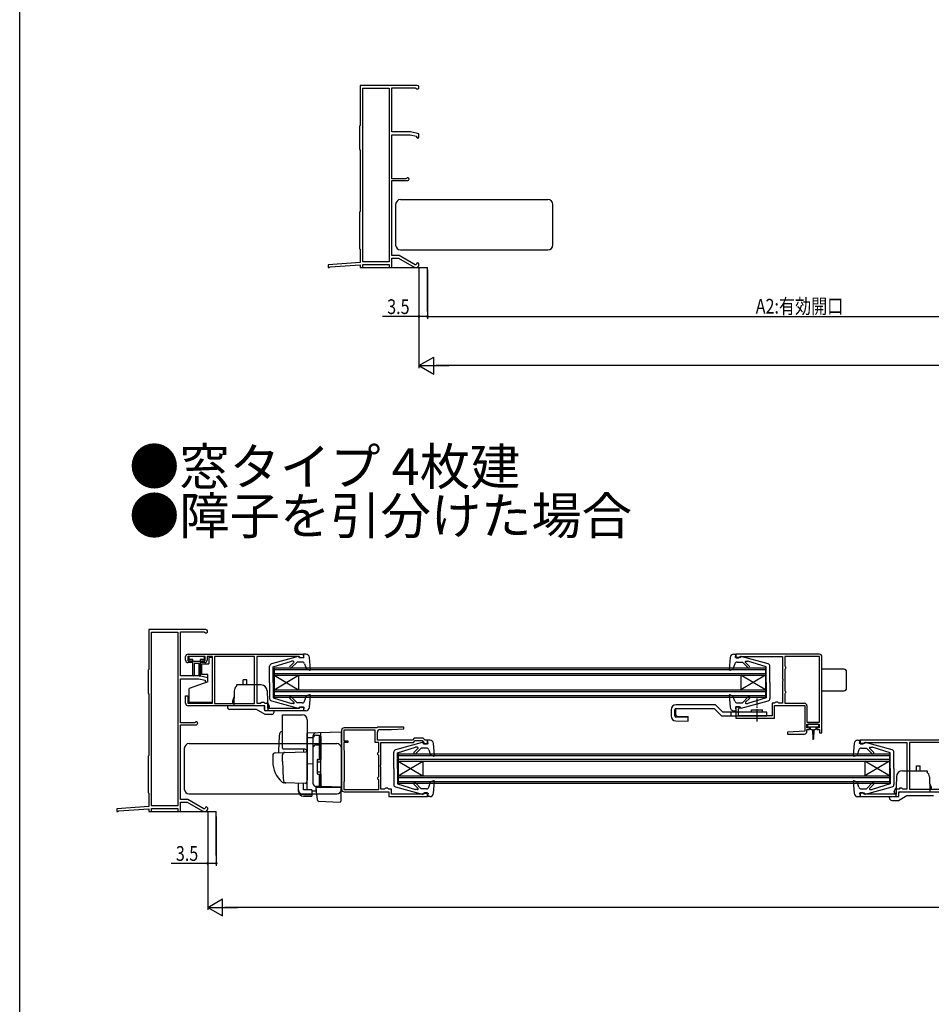
# Model space of a CAD drawing. Extents: x 0 to 990, y 0 to 1603.
# Drawn here: x 0 to 371, y 802 to 1202 of the extents above; entities that cross this region are included whole.
import ezdxf

# ---------------------------------------------------------------- set-up
doc = ezdxf.new("R2010")
doc.units = 0
doc.linetypes.add('YCENTER_1', pattern=[13, 10, -1, 1, -1])
for name, color, linetype in [('USER1', 3, 'CONTINUOUS'), ('YKK_11', 7, 'CONTINUOUS'), ('YKK_12', 2, 'CONTINUOUS'), ('YKK_13', 4, 'CONTINUOUS'), ('YKK_D', 6, 'CONTINUOUS'), ('YKK_ZWAK', 7, 'CONTINUOUS')]:
    doc.layers.add(name, color=color, linetype=linetype)
doc.styles.get("Standard").update_dxf_attribs({"font": 'txt', "bigfont": 'BIGFONT'})

msp = doc.modelspace()

# ---------------------------------------------------------------- linework, layer by layer
at = {"layer": 'YKK_11', "color": 0, "linetype": 'ByBlock', "ltscale": 0.5}
for p, q in [((138.5, 1175.59), (138.5, 1159.29)), ((161.8, 1175.59), (138.5, 1175.59)), ((139.7, 1103.79), (139.7, 1174.59)), ((139.7, 1103.79), (139.7, 1174.59)), ((139.7, 1174.59), (150.4, 1174.59)), ((150.4, 1174.59), (150.4, 1103.79)), ((151.5, 1174.69), (160.93, 1174.69)), ((151.5, 1156.79), (151.5, 1174.69)), ((160.93, 1174.69), (161.19, 1174.54)), ((138.5, 1159.29), (138.3, 1159.09)), ((138.3, 1159.09), (138.3, 1149.59)), ((159, 1156.79), (151.5, 1156.79)), ((151.5, 1155.59), (158.87, 1155.59)), ((151.5, 1137.59), (151.5, 1155.59)), ((158.87, 1155.59), (161.5, 1154.98)), ((162.5, 1155.99), (159, 1156.79)), ((161.5, 1154.98), (161.5, 1154.59)), ((161.5, 1154.59), (162, 1154.09)), ((162, 1154.09), (162.5, 1154.59)), ((162.5, 1154.59), (162.5, 1155.99)), ((138.3, 1149.59), (138.5, 1149.39)), ((138.5, 1149.39), (138.5, 1124.29)), ((157.09, 1137.59), (151.5, 1137.59)), ((151.5, 1106.39), (151.5, 1136.89)), ((151.5, 1136.89), (157.9, 1136.89)), ((157.36, 1137.75), (157.09, 1137.59)), ((138.5, 1124.29), (138.3, 1124.09)), ((138.3, 1124.09), (138.3, 1109.19)), ((138.3, 1109.19), (138.5, 1108.99)), ((138.5, 1108.99), (138.5, 1103.59)), ((154.4, 1106.39), (151.5, 1106.39)), ((160.98, 1102.59), (154.4, 1106.39)), ((138.5, 1103.59), (125.5, 1102.59)), ((125.5, 1102.59), (125.5, 1101.59)), ((126.39, 1101.75), (138.5, 1102.68)), ((138.5, 1102.68), (138.5, 1101.59)), ((150.4, 1103.79), (139.7, 1103.79)), ((139.7, 1102.79), (150.4, 1102.79)), ((139.7, 1101.59), (139.7, 1102.79)), ((150.4, 1102.79), (150.4, 1101.59)), ((151.5, 1105.39), (154.13, 1105.39)), ((151.5, 1101.59), (151.5, 1105.39)), ((154.13, 1105.39), (160.48, 1101.72)), ((161.2, 1102.59), (160.98, 1102.59)), ((161.5, 1102.89), (161.2, 1102.59)), ((162.5, 1102.59), (162.5, 1102.89)), ((125.5, 1101.59), (126, 1101.59)), ((126, 1101.59), (126.21, 1101.67)), ((126.21, 1101.67), (126.39, 1101.75)), ((138.5, 1101.59), (139.7, 1101.59)), ((150.4, 1101.59), (151.5, 1101.59)), ((160.98, 1101.59), (161.5, 1101.59)), ((75.8, 954.13), (52.5, 954.13)), ((52.5, 954.13), (52.5, 937.83)), ((53.7, 882.33), (53.7, 953.13)), ((53.7, 882.33), (53.7, 953.13)), ((53.7, 953.13), (64.4, 953.13)), ((64.4, 953.13), (64.4, 882.33)), ((65.5, 953.23), (74.93, 953.23)), ((65.5, 935.33), (65.5, 953.23)), ((74.93, 953.23), (75.19, 953.08)), ((67.5, 941.73), (67.5, 943.13)), ((75.5, 943.23), (68.4, 943.23)), ((68.4, 943.23), (68.4, 941.43)), ((68.5, 944.13), (115.5, 944.13)), ((75.5, 941.43), (75.5, 943.23)), ((76.3, 943.23), (76.3, 941.73)), ((78.5, 943.23), (76.3, 943.23)), ((78.5, 924.13), (78.5, 943.23)), ((79.3, 943.23), (79.3, 924.03)), ((95.6, 943.23), (79.3, 943.23)), ((95.6, 924.03), (95.6, 943.23)), ((95.6, 924.03), (95.6, 943.23)), ((96.5, 943.23), (96.5, 924.23)), ((113.7, 943.23), (96.5, 943.23)), ((114, 942.93), (113.7, 943.23)), ((114.3, 942.63), (114, 942.93)), ((115.5, 942.63), (114.3, 942.63)), ((115.5, 944.13), (115.5, 942.63)), ((325.5, 944.13), (291.5, 944.13)), ((291.5, 944.13), (291.5, 942.63)), ((291.5, 942.63), (292.7, 942.63)), ((292.7, 942.63), (293, 942.93)), ((293, 942.93), (293.2, 943.13)), ((293.2, 943.13), (310.5, 943.13)), ((310.5, 943.13), (310.5, 934.09)), ((325.5, 943.23), (311.4, 943.23)), ((311.4, 943.23), (311.4, 939.32)), ((325.5, 916.43), (325.5, 943.23)), ((325.5, 916.43), (325.5, 943.23)), ((326.5, 912.13), (326.5, 943.13)), ((68.4, 941.43), (70, 941.43)), ((70, 940.73), (68.5, 940.73)), ((70, 941.43), (70, 940.73)), ((74, 941.43), (75.5, 941.43)), ((74, 940.73), (74, 941.43)), ((75.3, 940.73), (74, 940.73)), ((311.4, 939.32), (311.55, 939.13)), ((311.55, 938.14), (311.4, 937.95)), ((311.4, 937.95), (311.4, 929.32)), ((311.55, 939.13), (311.7, 938.93)), ((311.7, 938.33), (311.55, 938.14)), ((311.7, 938.93), (311.7, 938.33)), ((52.5, 937.83), (52.3, 937.63)), ((52.3, 937.63), (52.3, 928.13)), ((73, 935.33), (65.5, 935.33)), ((65.5, 916.13), (65.5, 934.13)), ((65.5, 934.13), (72.86, 934.13)), ((72.86, 934.13), (75.5, 933.53)), ((76.5, 934.53), (73, 935.33)), ((76.5, 933.13), (76.5, 934.53)), ((310.5, 934.09), (310.62, 933.91)), ((310.62, 933.91), (310.62, 933.36)), ((75.5, 933.53), (75.5, 933.13)), ((75.5, 933.13), (76, 932.63)), ((76, 932.63), (76.5, 933.13)), ((310.62, 933.36), (310.5, 933.17)), ((310.5, 933.17), (310.5, 924.23)), ((52.3, 928.13), (52.5, 927.93)), ((52.5, 927.93), (52.5, 902.83)), ((67.5, 924.13), (67.5, 927.13)), ((67.5, 927.13), (68.4, 927.13)), ((68.4, 927.13), (68.4, 924.13)), ((311.4, 929.32), (311.55, 929.13)), ((311.55, 928.14), (311.4, 927.95)), ((311.4, 927.95), (311.4, 924.13)), ((311.55, 929.13), (311.7, 928.93)), ((311.7, 928.33), (311.55, 928.14)), ((311.7, 928.93), (311.7, 928.33)), ((68.4, 924.13), (78.5, 924.13)), ((99.7, 923.13), (68.5, 923.13)), ((79.3, 924.03), (95.6, 924.03)), ((96.5, 924.23), (98.1, 924.23)), ((98.1, 924.23), (98.3, 924.43)), ((98.3, 924.43), (98.5, 924.63)), ((98.5, 924.63), (99.3, 924.63)), ((99.3, 924.63), (99.5, 924.43)), ((99.5, 924.43), (99.7, 924.23)), ((99.7, 924.23), (100.8, 924.23)), ((99.7, 921.13), (99.7, 923.13)), ((100.8, 924.23), (100.8, 922.13)), ((100.8, 922.13), (113.8, 922.13)), ((113.8, 922.13), (114, 922.33)), ((114, 922.33), (114.3, 922.63)), ((114.3, 922.63), (115.5, 922.63)), ((115.5, 922.63), (115.5, 921.13)), ((293, 922.63), (291.5, 922.63)), ((291.5, 922.63), (291.5, 918.03)), ((292.5, 921.73), (292.7, 921.93)), ((292.7, 921.93), (293, 922.23)), ((293, 922.23), (293, 922.63)), ((306.2, 924.23), (306.2, 919.03)), ((307.3, 924.23), (306.2, 924.23)), ((307.2, 923.23), (319.5, 923.23)), ((307.2, 918.03), (307.2, 923.23)), ((307.5, 924.43), (307.3, 924.23)), ((307.7, 924.63), (307.5, 924.43)), ((308.5, 924.63), (307.7, 924.63)), ((308.7, 924.43), (308.5, 924.63)), ((308.9, 924.23), (308.7, 924.43)), ((310.5, 924.23), (308.9, 924.23)), ((311.4, 924.13), (319.4, 924.13)), ((319.5, 923.23), (319.5, 912.73)), ((320.4, 923.13), (320.4, 916.43)), ((115.5, 921.13), (99.7, 921.13)), ((291.5, 918.03), (299.64, 918.03)), ((292.5, 919.03), (292.5, 921.73)), ((306.2, 919.03), (292.5, 919.03)), ((299.64, 918.03), (299.82, 918.15)), ((299.82, 918.15), (300.37, 918.15)), ((300.37, 918.15), (300.56, 918.03)), ((300.56, 918.03), (307.2, 918.03)), ((71.09, 916.13), (65.5, 916.13)), ((65.5, 884.93), (65.5, 915.43)), ((65.5, 915.43), (71.9, 915.43)), ((71.36, 916.3), (71.09, 916.13)), ((145.2, 914.13), (132, 914.13)), ((145.37, 914.18), (145.2, 914.13)), ((156.29, 914.43), (146.2, 914.43)), ((156.31, 913.68), (156.29, 914.43)), ((320.4, 916.43), (325.5, 916.43)), ((320.4, 915.63), (325.4, 915.63)), ((320.4, 914.13), (320.4, 915.63)), ((321.4, 914.13), (320.4, 914.13)), ((321.4, 913.43), (321.4, 914.13)), ((324.4, 914.13), (324.4, 913.43)), ((325.4, 914.13), (324.4, 914.13)), ((325.4, 915.63), (325.4, 914.13)), ((131, 913.13), (131, 889.13)), ((144.7, 913.23), (131.9, 913.23)), ((131.9, 913.23), (131.9, 908.83)), ((144.7, 908.13), (144.7, 913.23)), ((145.6, 909.13), (145.6, 912.43)), ((146.6, 913.43), (151.3, 913.43)), ((151.3, 913.43), (156.31, 913.68)), ((160.6, 909.93), (159.8, 909.13)), ((164.2, 909.93), (160.6, 909.93)), ((165, 909.13), (164.2, 909.93)), ((319.5, 912.73), (312.49, 912.39)), ((312.49, 912.39), (312.51, 911.63)), ((312.51, 911.63), (319.4, 911.63)), ((320.4, 913.43), (321.4, 913.43)), ((320.4, 912.63), (320.4, 913.43)), ((324.4, 913.43), (325.5, 913.43)), ((325.5, 913.43), (325.5, 912.13)), ((325.5, 912.13), (326.5, 912.13)), ((131.9, 908.83), (133.5, 908.83)), ((131.9, 908.13), (131.9, 905.13)), ((133.5, 908.13), (131.9, 908.13)), ((133.5, 908.83), (133.5, 908.13)), ((146.1, 908.13), (144.7, 908.13)), ((159.8, 909.13), (145.6, 909.13)), ((146.1, 904.32), (146.1, 908.13)), ((147, 908.23), (160.31, 908.23)), ((147, 899.09), (147, 908.23)), ((160.31, 908.23), (161.01, 908.93)), ((161.01, 908.93), (163.79, 908.93)), ((163.79, 908.93), (164.5, 908.22)), ((164.5, 908.22), (164.5, 907.63)), ((164.5, 907.63), (166, 907.63)), ((166, 909.13), (165, 909.13)), ((166, 907.63), (166, 909.13)), ((376, 909.13), (342, 909.13)), ((342, 909.13), (342, 907.63)), ((342, 907.63), (343.2, 907.63)), ((343.2, 907.63), (343.5, 907.93)), ((343.5, 907.93), (343.7, 908.13)), ((343.7, 908.13), (361, 908.13)), ((361, 908.13), (361, 889.23)), ((375.8, 908.13), (362.1, 908.13)), ((362.1, 908.13), (362.1, 889.13)), ((52.5, 902.83), (52.3, 902.63)), ((52.3, 902.63), (52.3, 887.73)), ((131.9, 905.13), (132.1, 904.93)), ((132.1, 904.93), (132.1, 892.33)), ((145.8, 903.93), (145.95, 904.13)), ((145.8, 903.33), (145.8, 903.93)), ((145.95, 903.14), (145.8, 903.33)), ((145.95, 904.13), (146.1, 904.32)), ((146.1, 902.95), (145.95, 903.14)), ((146.1, 894.32), (146.1, 902.95)), ((146.88, 898.91), (147, 899.09)), ((146.88, 898.36), (146.88, 898.91)), ((147, 898.17), (146.88, 898.36)), ((147, 889.23), (147, 898.17)), ((145.8, 893.93), (145.95, 894.13)), ((145.8, 893.33), (145.8, 893.93)), ((145.95, 894.13), (146.1, 894.32)), ((132.1, 892.33), (131.9, 892.13)), ((131.9, 892.13), (131.9, 889.03)), ((145.95, 893.14), (145.8, 893.33)), ((146.1, 892.95), (145.95, 893.14)), ((146.1, 889.03), (146.1, 892.95)), ((52.3, 887.73), (52.5, 887.53)), ((52.5, 887.53), (52.5, 882.13)), ((131.9, 889.03), (146.1, 889.03)), ((131.9, 889.03), (146.1, 889.03)), ((132, 888.13), (150.2, 888.13)), ((148.6, 889.23), (147, 889.23)), ((148.8, 889.43), (148.6, 889.23)), ((149, 889.63), (148.8, 889.43)), ((149.8, 889.63), (149, 889.63)), ((150, 889.43), (149.8, 889.63)), ((150.2, 889.23), (150, 889.43)), ((151.3, 889.23), (150.2, 889.23)), ((150.2, 888.13), (150.2, 886.13)), ((150.2, 886.13), (166, 886.13)), ((151.3, 887.13), (151.3, 889.23)), ((164.3, 887.13), (151.3, 887.13)), ((164.5, 887.33), (164.3, 887.13)), ((164.8, 887.63), (164.5, 887.33)), ((166, 887.63), (164.8, 887.63)), ((166, 886.13), (166, 887.63)), ((342, 887.63), (342, 886.13)), ((343.2, 887.63), (342, 887.63)), ((342, 886.13), (357.8, 886.13)), ((343.5, 887.33), (343.2, 887.63)), ((343.7, 887.13), (343.5, 887.33)), ((356.7, 887.13), (343.7, 887.13)), ((356.7, 889.23), (356.7, 887.13)), ((358, 889.23), (356.7, 889.23)), ((357.8, 888.13), (376, 888.13)), ((357.8, 886.13), (357.8, 888.13)), ((358, 889.63), (358, 889.23)), ((359, 889.63), (358, 889.63)), ((359.2, 889.43), (359, 889.63)), ((359.4, 889.23), (359.2, 889.43)), ((361, 889.23), (359.4, 889.23)), ((362.1, 889.13), (375.8, 889.13)), ((52.5, 882.13), (39.5, 881.13)), ((64.4, 882.33), (53.7, 882.33)), ((68.4, 884.93), (65.5, 884.93)), ((65.5, 883.93), (68.13, 883.93)), ((65.5, 880.13), (65.5, 883.93)), ((68.13, 883.93), (74.48, 880.27)), ((74.98, 881.13), (68.4, 884.93)), ((39.5, 881.13), (39.5, 880.13)), ((39.5, 880.13), (40, 880.13)), ((40, 880.13), (40.21, 880.22)), ((40.21, 880.22), (40.39, 880.3)), ((40.39, 880.3), (52.5, 881.23)), ((52.5, 881.23), (52.5, 880.13)), ((52.5, 880.13), (53.7, 880.13)), ((53.7, 881.33), (64.4, 881.33)), ((53.7, 880.13), (53.7, 881.33)), ((64.4, 881.33), (64.4, 880.13)), ((64.4, 880.13), (65.5, 880.13)), ((75.2, 881.13), (74.98, 881.13)), ((74.98, 880.13), (75.5, 880.13)), ((75.5, 881.43), (75.2, 881.13)), ((76.5, 881.13), (76.5, 881.43))]:
    msp.add_line(p, q, dxfattribs=at)
for centre, radius, start, end in [((161.8, 1174.89), 0.7, 209.9974, 89.9999), ((157.9, 1137.49), 0.6, 270, 153.6118), ((162, 1102.89), 0.5, 360, 180), ((161.5, 1102.59), 1, 270, 360), ((160.98, 1102.59), 1, 240.0001, 270), ((75.8, 953.43), 0.7, 209.9974, 89.9999), ((68.5, 943.13), 1, 90, 180), ((325.5, 943.13), 1, 0, 90), ((68.5, 941.73), 1, 180, 270), ((75.3, 941.73), 1, 270, 360), ((68.5, 924.13), 1, 180, 270), ((319.4, 923.13), 1, 0, 90), ((71.9, 916.03), 0.6, 270, 153.6118), ((132, 913.13), 1, 90, 180), ((146.2, 912.93), 1.5, 90, 123.5573), ((146.6, 912.43), 1, 90, 180), ((319.4, 912.63), 1, 270, 360), ((132, 889.13), 1, 180, 270), ((76, 881.43), 0.5, 360, 180), ((74.98, 881.13), 1, 240.0001, 270), ((75.5, 881.13), 1, 270, 360)]:
    msp.add_arc(centre, radius, start, end, dxfattribs=at)
at = {"layer": 'YKK_12', "linetype": 'Continuous', "ltscale": 1.5}
for p, q in [((139.1, 1101.59), (166, 1101.59)), ((166, 1083.59), (166, 1101.59)), ((53.1, 880.13), (80, 880.13)), ((80, 862.13), (80, 880.13))]:
    msp.add_line(p, q, dxfattribs=at)
at = {"layer": 'YKK_12', "linetype": 'Continuous', "ltscale": 0.5}
for p, q in [((103.5, 938.63), (252.5, 938.63)), ((103.5, 938.63), (103.5, 926.63)), ((103.5, 937.93), (252.5, 937.93)), ((252.5, 938.63), (303.5, 938.63)), ((252.5, 937.93), (303.5, 937.93)), ((303.5, 938.63), (303.5, 926.63)), ((103.5, 936.33), (252.5, 936.33)), ((103.5, 935.63), (252.5, 935.63)), ((103.5, 935.63), (113.5, 929.63)), ((103.5, 929.63), (113.5, 935.63)), ((113.5, 935.63), (113.5, 929.63)), ((252.5, 936.33), (303.5, 936.33)), ((252.5, 935.63), (303.5, 935.63)), ((293.5, 935.63), (293.5, 929.63)), ((303.5, 929.63), (293.5, 935.63)), ((303.5, 935.63), (293.5, 929.63)), ((103.5, 929.63), (252.5, 929.63)), ((103.5, 928.93), (252.5, 928.93)), ((103.5, 927.33), (252.5, 927.33)), ((103.5, 926.63), (252.5, 926.63)), ((252.5, 929.63), (303.5, 929.63)), ((252.5, 928.93), (303.5, 928.93)), ((252.5, 927.33), (303.5, 927.33)), ((252.5, 926.63), (303.5, 926.63)), ((154, 903.63), (277.5, 903.63)), ((154, 903.63), (154, 891.63)), ((154, 902.93), (277.5, 902.93)), ((277.5, 903.63), (354, 903.63)), ((277.5, 902.93), (354, 902.93)), ((354, 903.63), (354, 891.63)), ((154, 901.33), (277.5, 901.33)), ((154, 900.63), (277.5, 900.63)), ((154, 900.63), (164, 894.63)), ((154, 894.63), (164, 900.63)), ((164, 900.63), (164, 894.63)), ((277.5, 901.33), (354, 901.33)), ((277.5, 900.63), (354, 900.63)), ((354, 894.63), (344, 900.63)), ((354, 900.63), (344, 894.63)), ((344, 900.63), (344, 894.63)), ((154, 894.63), (277.5, 894.63)), ((154, 893.93), (277.5, 893.93)), ((277.5, 894.63), (354, 894.63)), ((277.5, 893.93), (354, 893.93)), ((154, 892.33), (277.5, 892.33)), ((154, 891.63), (277.5, 891.63)), ((277.5, 892.33), (354, 892.33)), ((277.5, 891.63), (354, 891.63))]:
    msp.add_line(p, q, dxfattribs=at)
at = {"layer": 'YKK_13', "linetype": 'Continuous', "ltscale": 0.5}
for p, q in [((153, 1127.19), (153, 1110.69)), ((153, 1127.19), (153, 1127.19)), ((155, 1129.19), (215, 1129.19)), ((217, 1110.69), (217, 1127.19)), ((153, 1110.69), (153, 1110.68)), ((155, 1108.69), (215, 1108.69)), ((68.8, 942.73), (68.8, 942.43)), ((74.8, 943.13), (69.2, 943.13)), ((70.5, 942.03), (69.2, 942.03)), ((70.5, 935.5), (70.5, 942.03)), ((73.5, 942.03), (73.5, 935.48)), ((74.8, 942.03), (73.5, 942.03)), ((75.2, 942.43), (75.2, 942.73)), ((78.5, 942.73), (77, 942.73)), ((77, 942.73), (77, 940.23)), ((78.5, 938.03), (78.5, 942.73)), ((113.33, 943.12), (102.44, 940.18)), ((113.7, 942.73), (113.7, 942.83)), ((113.7, 942.73), (115.7, 942.73)), ((115.7, 942.73), (115.5, 944.13)), ((116.4, 944.13), (115.5, 944.13)), ((118.31, 937.96), (117.9, 942.76)), ((289.1, 942.76), (288.69, 937.96)), ((290.6, 944.13), (291.5, 944.13)), ((291.3, 942.73), (291.5, 944.13)), ((291.3, 944.03), (291.3, 944.03)), ((293.3, 942.73), (291.3, 942.73)), ((293.3, 942.73), (293.3, 942.83)), ((304.56, 940.18), (293.67, 943.12)), ((70.5, 941.33), (73.5, 941.33)), ((73, 940.33), (71, 940.33)), ((71, 940.33), (71, 935.48)), ((73, 935.47), (73, 940.33)), ((74, 940.23), (74, 935.88)), ((74, 940.23), (77, 940.23)), ((101.7, 932.63), (101.7, 939.22)), ((103.2, 938.93), (110.61, 941.23)), ((103.2, 932.63), (103.2, 938.93)), ((109.95, 939.11), (111.56, 940.72)), ((110.52, 938.55), (112.9, 940.93)), ((111.35, 941.23), (110.61, 941.23)), ((115.01, 940.93), (112.9, 940.93)), ((115.96, 940.26), (116.71, 938.09)), ((117.91, 937.65), (116.71, 938.09)), ((289.09, 937.65), (290.29, 938.09)), ((291.04, 940.26), (290.29, 938.09)), ((291.99, 940.93), (294.1, 940.93)), ((296.48, 938.55), (294.1, 940.93)), ((297.05, 939.11), (295.36, 940.81)), ((295.54, 941.23), (296.39, 941.23)), ((303.8, 938.93), (296.39, 941.23)), ((303.8, 932.63), (303.8, 938.93)), ((305.3, 932.63), (305.3, 939.22)), ((335.5, 938.03), (326.5, 938.03)), ((76.5, 935.88), (74, 935.88)), ((76.5, 932.93), (76.5, 935.88)), ((336.5, 930.23), (336.5, 937.03)), ((76.5, 932.93), (69, 930.2)), ((69, 924.53), (69, 930.2)), ((98.22, 931.63), (88.25, 931.63)), ((88.25, 931.63), (88.25, 931.1)), ((91, 931.63), (91, 933.63)), ((92.5, 933.63), (91, 933.63)), ((92.5, 931.63), (92.5, 933.63)), ((101.7, 932.63), (101.7, 926.05)), ((103.2, 932.63), (103.2, 926.33)), ((303.8, 932.63), (303.8, 926.33)), ((305.3, 932.63), (305.3, 926.05)), ((78.5, 924.53), (78.5, 929.23)), ((87.21, 926.57), (86.55, 925.03)), ((87.3, 929.22), (87.09, 923.13)), ((100.71, 929.22), (101, 921.13)), ((103.2, 926.33), (110.61, 924.03)), ((109.95, 926.15), (111.64, 924.46)), ((110.52, 926.71), (112.9, 924.33)), ((115.96, 925.01), (116.71, 927.17)), ((117.91, 927.61), (116.71, 927.17)), ((117.9, 922.5), (118.31, 927.3)), ((288.69, 927.3), (289.1, 922.5)), ((289.09, 927.61), (290.29, 927.17)), ((291.04, 925.01), (290.29, 927.17)), ((296.48, 926.72), (294.1, 924.33)), ((297.05, 926.15), (295.44, 924.54)), ((303.8, 926.33), (296.39, 924.03)), ((326.5, 929.23), (335.5, 929.23)), ((69, 924.53), (78.5, 924.53)), ((99.15, 923.13), (84.55, 923.13)), ((84.55, 923.13), (84.55, 922.63)), ((86.55, 925.03), (86.55, 924.43)), ((86.55, 924.43), (87.12, 924.22)), ((86.58, 924.42), (86.57, 924.43)), ((99.65, 921.63), (99.65, 922.63)), ((101.55, 923.13), (100.87, 924.7)), ((101.55, 922.53), (100.95, 922.32)), ((101.55, 923.13), (101.55, 922.53)), ((102.44, 925.08), (113.33, 922.14)), ((111.46, 924.03), (110.61, 924.03)), ((115.01, 924.33), (112.9, 924.33)), ((113.7, 922.53), (113.7, 922.43)), ((113.7, 922.53), (115.7, 922.53)), ((115.7, 922.53), (115.5, 921.13)), ((267.09, 919.45), (267.09, 922.03)), ((283.22, 923.53), (267.1, 923.53)), ((267.1, 922.03), (282.6, 922.03)), ((282.6, 922.03), (285.6, 919.03)), ((286.22, 920.53), (283.22, 923.53)), ((293.3, 922.53), (291.3, 922.53)), ((291.3, 922.53), (291.5, 921.13)), ((291.99, 924.33), (294.1, 924.33)), ((293.3, 922.53), (293.3, 922.43)), ((293.67, 922.14), (304.56, 925.08)), ((295.65, 924.03), (296.39, 924.03)), ((96.43, 921.63), (85.55, 921.63)), ((99.9, 919.63), (96.43, 921.63)), ((102.55, 919.63), (99.9, 919.63)), ((103.55, 921.13), (100.15, 921.13)), ((103.55, 920.63), (103.55, 921.13)), ((116.4, 921.13), (115.5, 921.13)), ((115.7, 921.23), (115.7, 921.23)), ((265.1, 921.53), (265.1, 918.98)), ((266.6, 918.98), (266.6, 921.53)), ((272.1, 918.33), (267.09, 918.48)), ((267.58, 918.95), (272.1, 918.82)), ((272.1, 916.83), (272.1, 918.82)), ((285.6, 919.03), (304.1, 919.03)), ((304.1, 920.53), (286.22, 920.53)), ((289.6, 919.03), (289.6, 920.53)), ((290.6, 921.13), (291.5, 921.13)), ((297.85, 921.53), (302.35, 921.53)), ((297.85, 920.53), (297.85, 921.53)), ((298.1, 919.03), (302.1, 919.03)), ((302.35, 920.53), (302.35, 921.53)), ((304.1, 919.03), (304.1, 920.53)), ((267.04, 916.98), (272.1, 916.83)), ((320.6, 915.33), (320.6, 914.83)), ((324.9, 915.63), (320.9, 915.63)), ((320.9, 914.53), (322.9, 914.53)), ((321.65, 914.53), (321.65, 913.93)), ((322.9, 914.53), (324.9, 914.53)), ((324.15, 913.93), (324.15, 914.53)), ((325.2, 914.83), (325.2, 915.33)), ((322.05, 913.53), (322.65, 913.53)), ((322.65, 913.53), (322.75, 909.58)), ((323.15, 913.53), (323.05, 909.58)), ((323.15, 913.53), (323.75, 913.53)), ((69, 907.73), (129, 907.73)), ((163.83, 908.12), (152.94, 905.18)), ((153.7, 903.93), (161.11, 906.23)), ((161.02, 903.55), (163.4, 905.93)), ((161.85, 906.23), (161.11, 906.23)), ((165.51, 905.93), (163.4, 905.93)), ((164.2, 907.73), (164.2, 907.83)), ((164.2, 907.73), (166.2, 907.73)), ((166.2, 907.73), (166, 909.13)), ((166.9, 909.13), (166, 909.13)), ((168.81, 902.96), (168.4, 907.76)), ((339.6, 907.76), (339.19, 902.96)), ((341.1, 909.13), (342, 909.13)), ((341.8, 907.73), (342, 909.13)), ((341.8, 909.03), (341.8, 909.03)), ((343.8, 907.73), (341.8, 907.73)), ((342.49, 905.93), (344.6, 905.93)), ((343.8, 907.73), (343.8, 907.83)), ((355.06, 905.19), (344.17, 908.12)), ((346.98, 903.55), (344.6, 905.93)), ((346.04, 906.23), (346.89, 906.23)), ((354.3, 903.93), (346.89, 906.23)), ((67, 905.73), (67, 889.23)), ((67, 905.73), (67, 905.73)), ((131, 889.23), (131, 905.73)), ((152.2, 897.63), (152.2, 904.22)), ((153.7, 897.63), (153.7, 903.93)), ((160.45, 904.12), (162.06, 905.72)), ((166.46, 905.26), (167.21, 903.09)), ((168.4, 902.65), (167.21, 903.09)), ((339.59, 902.65), (340.79, 903.09)), ((341.54, 905.26), (340.79, 903.09)), ((347.55, 904.11), (345.86, 905.81)), ((354.3, 897.63), (354.3, 903.93)), ((355.8, 897.63), (355.8, 904.22)), ((365, 898.63), (366.5, 898.63)), ((365, 896.63), (365, 898.63)), ((366.5, 896.63), (366.5, 898.63)), ((152.2, 897.63), (152.2, 891.05)), ((153.7, 897.63), (153.7, 891.33)), ((354.3, 897.63), (354.3, 891.33)), ((355.8, 897.63), (355.8, 891.05)), ((356.79, 894.22), (356.5, 886.13)), ((359.28, 896.63), (369.25, 896.63)), ((369.25, 896.63), (369.25, 896.1)), ((370.2, 894.22), (370.41, 888.13)), ((152.94, 890.08), (163.83, 887.14)), ((153.7, 891.33), (161.11, 889.03)), ((160.45, 891.15), (162.13, 889.46)), ((161.02, 891.72), (163.4, 889.33)), ((166.46, 890.01), (167.21, 892.17)), ((168.4, 892.61), (167.21, 892.17)), ((168.4, 887.5), (168.81, 892.3)), ((339.19, 892.3), (339.6, 887.5)), ((339.59, 892.61), (340.79, 892.17)), ((341.54, 890.01), (340.79, 892.17)), ((344.17, 887.14), (355.06, 890.08)), ((346.98, 891.72), (344.6, 889.33)), ((347.55, 891.15), (345.94, 889.54)), ((354.3, 891.33), (346.89, 889.03)), ((370.29, 891.57), (370.95, 890.03)), ((370.95, 890.03), (370.95, 889.43)), ((67, 889.23), (67, 889.23)), ((69, 887.23), (129, 887.23)), ((161.96, 889.03), (161.11, 889.03)), ((165.51, 889.33), (163.4, 889.33)), ((164.2, 887.53), (166.2, 887.53)), ((164.2, 887.53), (164.2, 887.43)), ((166.2, 887.53), (166, 886.13)), ((166.9, 886.13), (166, 886.13)), ((166.2, 886.23), (166.2, 886.23)), ((341.1, 886.13), (342, 886.13)), ((341.8, 887.53), (342, 886.13)), ((343.8, 887.53), (341.8, 887.53)), ((342.49, 889.33), (344.6, 889.33)), ((343.8, 887.53), (343.8, 887.43)), ((346.15, 889.03), (346.89, 889.03)), ((353.95, 886.13), (357.35, 886.13)), ((353.95, 885.63), (353.95, 886.13)), ((355.95, 888.13), (356.63, 889.7)), ((355.95, 888.13), (355.95, 887.53)), ((355.95, 887.53), (356.54, 887.32)), ((357.6, 884.63), (361.07, 886.63)), ((357.85, 886.63), (357.85, 887.63)), ((358.35, 888.13), (372.95, 888.13)), ((361.07, 886.63), (371.95, 886.63)), ((370.95, 889.43), (370.38, 889.22)), ((370.92, 889.42), (370.93, 889.43)), ((354.95, 884.63), (357.6, 884.63))]:
    msp.add_line(p, q, dxfattribs=at)
at = {"layer": 'YKK_13', "linetype": 'YCENTER_1', "ltscale": 0.5}
msp.add_line((300.1, 916.79), (300.1, 926.11), dxfattribs=at)
at = {"layer": 'YKK_13'}
for p, q in [((107, 919.43), (115, 919.43)), ((107, 905.93), (107, 919.43)), ((117, 917.43), (117, 893.13)), ((107, 912.58), (106.67, 912.57)), ((131, 912.43), (117, 911.94)), ((117, 911.93), (117, 911.94)), ((117, 911.73), (117, 911.93)), ((117, 910.16), (117, 911.73)), ((117, 910.16), (119.5, 910.19)), ((117, 898.98), (117, 910.16)), ((119.5, 910.26), (119.5, 911.05)), ((119.5, 891.3), (119.5, 910.26)), ((119.5, 891.28), (119.5, 910.16)), ((120.5, 911.16), (122, 911.16)), ((122, 901.28), (122, 911.16)), ((122, 910.66), (122.5, 910.66)), ((122.5, 907.14), (122.5, 912.14)), ((122.5, 910.66), (122.5, 901.28)), ((131, 907.84), (131, 912.43)), ((120.5, 907.22), (122, 907.22)), ((122, 906.7), (122.5, 906.7)), ((122.5, 909.47), (122.5, 909.01)), ((122.5, 906.66), (122.5, 907.14)), ((122.5, 891.21), (122.5, 906.66)), ((131, 907.84), (131, 906.87)), ((131, 890.93), (131, 906.87)), ((103, 902.98), (103, 900.43)), ((103.96, 903.98), (107.75, 904.11)), ((107, 900.43), (107, 903.13)), ((116, 905.43), (107.13, 905.43)), ((107.75, 904.11), (116.48, 904.41)), ((115.5, 905.43), (115.5, 904.38)), ((117, 903.91), (117, 893.43)), ((122.5, 901.43), (122.5, 901.93)), ((117, 900.13), (117, 900.73)), ((117, 899.13), (117, 899.73)), ((119.5, 899.43), (117, 899.39)), ((117, 895.64), (117, 899.39)), ((117, 898.62), (117, 898.98)), ((117, 897.65), (117, 898.62)), ((121, 900.98), (121, 895.58)), ((121, 900.28), (122.5, 900.28)), ((121.3, 901.28), (122.5, 901.28)), ((117, 897.61), (117, 897.65)), ((117, 896.13), (117, 896.73)), ((117, 895.13), (117, 895.73)), ((117, 895.13), (117, 895.73)), ((117, 895.13), (117, 895.73)), ((117, 894.81), (117, 895.64)), ((117, 895.13), (117, 893.43)), ((117, 895.13), (117, 893.43)), ((117, 889.07), (117, 894.81)), ((121, 896.28), (122.5, 896.28)), ((121.3, 895.28), (122.5, 895.28)), ((122, 890.28), (122, 895.28)), ((122.5, 895.28), (122.5, 890.78)), ((122.5, 894.73), (122.5, 895.23)), ((108.26, 891.74), (107.41, 891.77)), ((116.26, 891.46), (107.43, 891.77)), ((113.5, 888.92), (113.5, 891.55)), ((115.5, 888.92), (115.5, 891.48)), ((116.96, 893.18), (116.77, 891.88)), ((117, 893.43), (116.96, 893.18)), ((122.98, 890.21), (120.46, 890.3)), ((120.46, 890.3), (120.46, 888.52)), ((122, 890.28), (120.5, 890.28)), ((120.98, 886.78), (120.7, 889.93)), ((120.7, 889.93), (120.73, 889.93)), ((120.73, 889.93), (130.7, 889.93)), ((122, 890.78), (122.5, 890.78)), ((122.5, 890.71), (122.5, 891.21)), ((131, 889.93), (122.98, 890.21)), ((130, 889.97), (131, 889.93)), ((130.7, 889.93), (130.7, 886.59)), ((131, 890.93), (131, 889.93)), ((113.5, 888.26), (113.5, 888.92)), ((118.9, 888.92), (115.5, 888.92)), ((115.5, 886.98), (118.9, 886.98)), ((115.5, 886.32), (118.9, 886.32)), ((118.9, 888.92), (118.9, 886.98)), ((118.9, 888.54), (120.46, 888.52)), ((118.9, 886.98), (118.9, 886.32)), ((121.02, 886.32), (120.98, 886.78)), ((121.16, 884.7), (121.02, 886.32)), ((130.7, 886.59), (130.7, 885.95)), ((130.7, 885.95), (130.7, 884.24)), ((121.64, 884.25), (130.39, 883.94))]:
    msp.add_line(p, q, dxfattribs=at)
at = {"layer": 'YKK_13', "linetype": 'Continuous', "ltscale": 0.5}
for centre, radius, start, end in [((155, 1127.19), 2, 90.0349, 179.9651), ((215, 1127.19), 2, 0.0349, 89.9651), ((155, 1110.69), 2, 180.0349, 269.9651), ((215, 1110.69), 2, 270.0349, 359.9651), ((69.2, 942.73), 0.4, 90, 180), ((69.2, 942.43), 0.4, 180, 270), ((74.8, 942.73), 0.4, 359.9978, 90), ((74.8, 942.43), 0.4, 270, 359.9978), ((113.4, 942.83), 0.3, 360, 105.1069), ((116.4, 942.63), 1.5, 4.8976, 90), ((290.6, 942.63), 1.5, 90, 175.1024), ((293.6, 942.83), 0.3, 74.893, 180), ((102.7, 939.22), 1, 105.1069, 180), ((110.24, 938.83), 0.4, 135, 315), ((111.35, 940.93), 0.3, 315, 90), ((115.01, 939.93), 1, 19.0147, 90), ((118.01, 937.94), 0.3, 250, 4.8976), ((288.99, 937.94), 0.3, 175.1024, 290), ((291.99, 939.93), 1, 90, 160.9853), ((295.54, 940.98), 0.25, 90, 224.8301), ((296.76, 938.83), 0.4, 225, 44.8301), ((304.3, 939.22), 1, 0, 74.893), ((335.5, 937.03), 1, 359.986, 90), ((70.75, 935.48), 0.25, 180.0035, 0), ((73.25, 935.48), 0.25, 180.0035, 0), ((89.8, 929.13), 2.5, 128.2436, 178), ((98.22, 929.13), 2.5, 2, 90), ((335.5, 930.23), 1, 270, 359.986), ((102.7, 926.05), 1, 180, 254.893), ((110.24, 926.43), 0.4, 45, 224.8301), ((118.01, 927.33), 0.3, 355.1024, 110), ((288.99, 927.33), 0.3, 70, 184.8976), ((296.76, 926.43), 0.4, 315, 135), ((304.3, 926.05), 1, 285.1069, 0), ((85.55, 922.63), 1, 180, 270), ((111.46, 924.28), 0.25, 270, 44.8301), ((113.4, 922.43), 0.3, 254.893, 0), ((115.01, 925.33), 1, 270, 340.9853), ((116.4, 922.63), 1.5, 270, 355.1024), ((267.1, 921.53), 2, 90, 180), ((267.1, 921.53), 0.5, 90, 180), ((290.6, 922.63), 1.5, 184.8976, 270), ((291.99, 925.33), 1, 199.0147, 270), ((293.6, 922.43), 0.3, 180, 285.1069), ((295.65, 924.33), 0.3, 135, 270), ((100.15, 921.63), 0.5, 180, 270), ((102.55, 920.63), 1, 270, 0), ((267.1, 918.98), 2, 180, 268.3634), ((267.1, 918.98), 0.5, 180, 268.3634), ((267.59, 919.45), 0.5, 180, 268.3634), ((320.9, 915.33), 0.3, 90, 180), ((320.9, 914.83), 0.3, 180, 270), ((322.05, 913.93), 0.4, 180, 270), ((323.75, 913.93), 0.4, 270, 359.9978), ((324.9, 915.33), 0.3, 0, 90), ((324.9, 914.83), 0.3, 270, 0), ((69, 905.73), 2, 90.0349, 179.9651), ((129, 905.73), 2, 0.0349, 89.9651), ((161.85, 905.93), 0.3, 315, 90), ((163.9, 907.83), 0.3, 360, 105.1069), ((165.51, 904.93), 1, 19.0147, 90), ((166.9, 907.63), 1.5, 4.8976, 90), ((322.9, 909.58), 0.15, 181.5265, 358.4731), ((341.1, 907.63), 1.5, 90, 175.1024), ((342.49, 904.93), 1, 90, 160.9853), ((344.1, 907.83), 0.3, 74.893, 180), ((346.04, 905.98), 0.25, 90, 224.8301), ((153.2, 904.22), 1, 105.1069, 180), ((160.74, 903.83), 0.4, 135, 315), ((168.51, 902.94), 0.3, 250, 4.8976), ((339.49, 902.94), 0.3, 175.1024, 290), ((347.26, 903.83), 0.4, 225, 44.8301), ((354.8, 904.22), 1, 0, 74.893), ((359.28, 894.13), 2.5, 90, 178), ((367.7, 894.13), 2.5, 2, 51.7564), ((153.2, 891.05), 1, 180, 254.893), ((160.74, 891.43), 0.4, 45, 224.8301), ((165.51, 890.33), 1, 270, 340.9853), ((168.51, 892.33), 0.3, 355.1024, 110), ((339.49, 892.33), 0.3, 70, 184.8976), ((342.49, 890.33), 1, 199.0147, 270), ((347.26, 891.43), 0.4, 315, 135), ((354.8, 891.05), 1, 285.1069, 0), ((69, 889.23), 2, 180.0349, 269.9651), ((129, 889.23), 2, 270.0349, 359.9651), ((161.96, 889.28), 0.25, 270, 44.8301), ((163.9, 887.43), 0.3, 254.893, 0), ((166.9, 887.63), 1.5, 270, 355.1024), ((341.1, 887.63), 1.5, 184.8976, 270), ((344.1, 887.43), 0.3, 180, 285.1069), ((346.15, 889.33), 0.3, 135, 270), ((357.35, 886.63), 0.5, 270, 0), ((358.35, 887.63), 0.5, 90, 180), ((354.95, 885.63), 1, 180, 270)]:
    msp.add_arc(centre, radius, start, end, dxfattribs=at)
at = {"layer": 'YKK_13'}
for centre, radius, start, end in [((115, 917.43), 2, 0, 90), ((220.3, 901.93), 115, 175.1492, 178.9576), ((106.71, 911.57), 1, 92, 175.1492), ((120.5, 911.05), 1, 128.5722, 180), ((120.5, 910.16), 1, 90, 180), ((120.51, 911.04), 1.01, 92.3929, 128.6594), ((108, 905.93), 1, 180, 210), ((120.5, 906.22), 1, 90, 180), ((104, 902.98), 1, 92, 180), ((108, 903.13), 1, 92, 180), ((116, 904.43), 1, 0, 90), ((116.5, 903.91), 0.5, 0, 92), ((114, 900.33), 11, 179.4814, 229.1719), ((188, 900.44), 81, 180.0086, 185.5306), ((121.3, 900.98), 0.3, 90, 180), ((121.3, 895.58), 0.3, 180, 270), ((107.46, 892.77), 1, 229.1719, 268), ((108.37, 892.73), 1, 185.5306, 268), ((116.27, 891.96), 0.5, 268, 351.4692), ((120.5, 891.3), 1, 180, 268), ((120.5, 891.28), 1, 180, 270), ((123, 890.71), 0.5, 180, 268), ((117.5, 889.07), 0.5, 180, 196.5703), ((121.66, 884.75), 0.5, 185, 268.027), ((130.4, 884.24), 0.3, 268, 0)]:
    msp.add_arc(centre, radius, start, end, dxfattribs=at)
for centre in [(115.5, 888.92), (115.5, 888.26)]:
    msp.add_ellipse(centre, major_axis=(-2, 0), ratio=0.971846, start_param=0, end_param=1.570796, dxfattribs=at)
at = {"layer": 'YKK_D'}
for p, q in [((162.5, 1101.59), (162.5, 1060.59)), ((162.5, 1101.59), (162.5, 1080.59)), ((166, 1100.59), (166, 1080.59)), ((166, 1100.59), (166, 1080.59)), ((162.5, 1081.59), (147.6, 1081.59)), ((166, 1081.59), (162.5, 1081.59)), ((166, 1081.59), (467.5, 1081.59)), ((162.5, 1061.59), (168.56, 1065.09)), ((168.56, 1058.09), (168.56, 1065.09)), ((162.5, 1061.59), (174.62, 1061.59)), ((162.5, 1061.59), (168.56, 1058.09)), ((820.5, 1061.59), (169.5, 1061.59)), ((76.5, 880.13), (76.5, 840.08)), ((76.5, 878.99), (76.5, 857.99)), ((80, 877.99), (80, 857.99)), ((76.5, 858.99), (61.6, 858.99)), ((80, 858.99), (76.5, 858.99)), ((76.5, 841.08), (82.56, 844.58)), ((82.56, 837.58), (82.56, 844.58)), ((76.5, 841.08), (88.62, 841.08)), ((76.5, 841.08), (82.56, 837.58)), ((906.5, 841.08), (83.5, 841.08))]:
    msp.add_line(p, q, dxfattribs=at)
at = {"layer": 'YKK_D', "linetype": 'ByBlock', "const_width": 0.85}
for points in [[(162.61, 1081.59, 1), (162.39, 1081.59, 1)], [(165.89, 1081.59, 1), (166.11, 1081.59, 1)], [(166.11, 1081.59, 1), (165.89, 1081.59, 1)], [(76.61, 858.99, 1), (76.39, 858.99, 1)], [(79.89, 858.99, 1), (80.11, 858.99, 1)]]:
    msp.add_lwpolyline(points, format="xyb", close=True, dxfattribs=at)
at = {"layer": 'YKK_ZWAK'}
msp.add_line((0, 0), (0, 1560), dxfattribs=at)

# ---------------------------------------------------------------- texts
at = {"layer": 'USER1'}
for s, p in [('●窓タイプ 4枚建', (44.54, 1012.99)), ('●障子を引分けた場合', (44.54, 992.99))]:
    msp.add_text(s, height=15, dxfattribs=at).set_placement(p)
at = {"layer": 'YKK_D', "width": 0.8}
for p in [(149.57, 1082.59), (63.57, 859.99)]:
    msp.add_text('3.5', height=6, rotation=0.0009, dxfattribs=at).set_placement(p)
msp.add_text('A2:有効開口', height=6, dxfattribs=at).set_placement((299.55, 1082.77))

doc.saveas('drawing.dxf')
